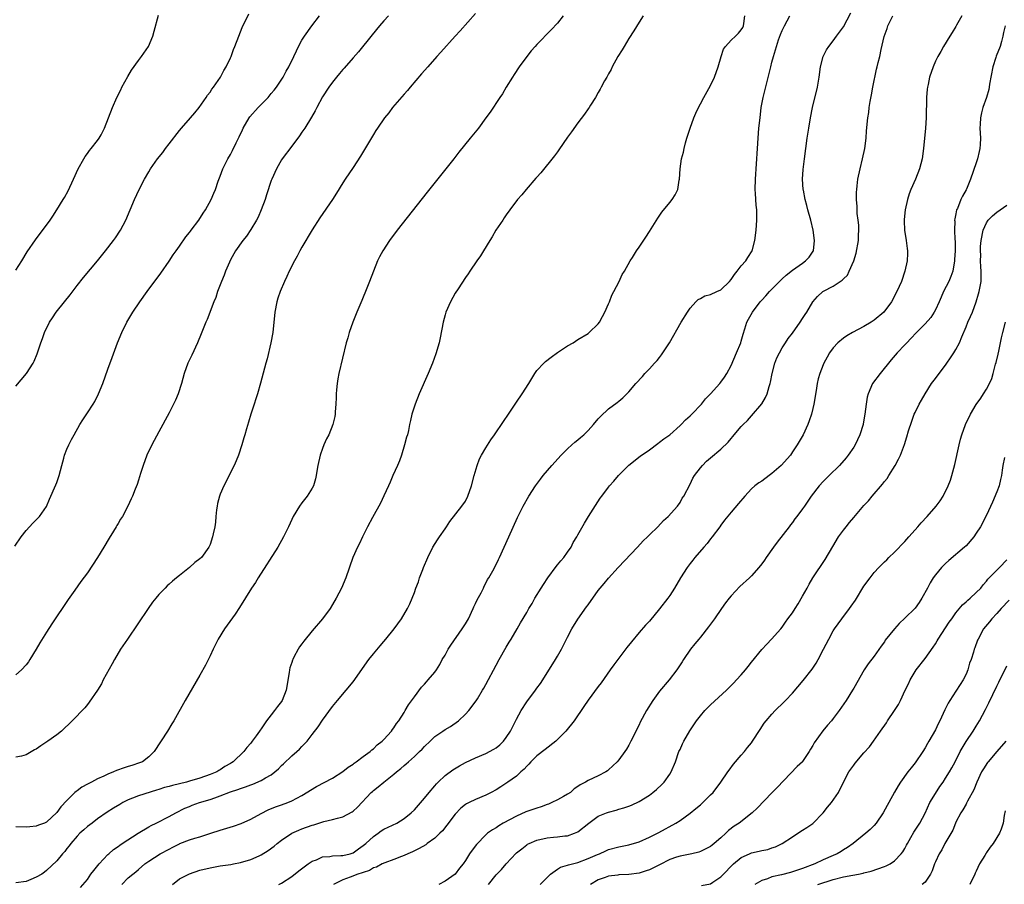
# Model space of a CAD drawing. Units: inches. Extents: x 2610000 to 2613000, y 1476000 to 1479000.
# Drawn here: x 2610742 to 2610934, y 1477019 to 1477188 of the extents above; entities that cross this region are included whole.
import ezdxf

# ---------------------------------------------------------------- set-up
doc = ezdxf.new("R2010")
doc.units = ezdxf.units.IN
doc.header["$MEASUREMENT"] = 0
doc.layers.add('LD26101476_10ft', color=73, linetype='Continuous')

msp = doc.modelspace()

# ---------------------------------------------------------------- linework, layer by layer
at = {"layer": 'LD26101476_10ft'}
for points, elevation in [([(2610771.65, 1477019), (2610773, 1477020.07), (2610775, 1477021.09), (2610777, 1477021.76), (2610779, 1477022.26), (2610781, 1477022.63), (2610783.09, 1477022.91), (2610783.61, 1477023), (2610785, 1477023.29), (2610787, 1477023.89), (2610788.62, 1477024.62), (2610789, 1477024.78), (2610790.38, 1477025.62), (2610791.53, 1477026.47), (2610792.15, 1477027), (2610793, 1477027.64), (2610794.99, 1477029.01), (2610796.37, 1477029.63), (2610797, 1477029.88), (2610799, 1477030.61), (2610799.32, 1477030.68), (2610801.3, 1477031.3), (2610803, 1477031.68), (2610803.98, 1477031.98), (2610805, 1477032.22), (2610806.81, 1477033.19), (2610807, 1477033.32), (2610807.86, 1477034.14), (2610810.57, 1477037), (2610810.79, 1477037.21), (2610811, 1477037.39), (2610811.93, 1477038.07), (2610813.04, 1477039), (2610815, 1477040.54), (2610815.52, 1477041), (2610816.34, 1477041.66), (2610817, 1477042.25), (2610817.41, 1477042.59), (2610817.84, 1477043), (2610819, 1477044.02), (2610820.03, 1477045), (2610820.53, 1477045.47), (2610821, 1477046), (2610822.08, 1477047), (2610823, 1477047.92), (2610824.58, 1477049), (2610825, 1477049.33), (2610826.07, 1477049.93), (2610827.61, 1477051), (2610829, 1477052.3), (2610829.66, 1477053), (2610831.09, 1477054.91), (2610831.34, 1477055.34), (2610832.36, 1477057), (2610832.62, 1477057.38), (2610833, 1477058.14), (2610835, 1477061.88), (2610835.62, 1477063), (2610837, 1477065.4), (2610837.57, 1477066.43), (2610837.94, 1477067), (2610839.14, 1477069), (2610839.81, 1477070.19), (2610841, 1477072.21), (2610841.43, 1477073), (2610842.03, 1477073.97), (2610842.61, 1477075), (2610843.85, 1477077), (2610844.31, 1477077.69), (2610845.13, 1477079), (2610846.76, 1477081.24), (2610847, 1477081.51), (2610847.67, 1477082.33), (2610848.27, 1477083), (2610849, 1477084), (2610849.68, 1477085), (2610850.11, 1477085.89), (2610850.79, 1477087), (2610851, 1477087.4), (2610852.28, 1477089.72), (2610853.12, 1477091), (2610855.4, 1477094.6), (2610855.68, 1477095), (2610857, 1477096.74), (2610857.21, 1477097), (2610858.08, 1477097.92), (2610858.99, 1477099), (2610861, 1477101.06), (2610863.2, 1477102.8), (2610865, 1477104.04), (2610866.69, 1477105.31), (2610867, 1477105.51), (2610867.82, 1477106.18), (2610869, 1477106.98), (2610871, 1477108.78), (2610871.23, 1477109), (2610872.08, 1477109.92), (2610873, 1477110.69), (2610873.3, 1477111), (2610875.18, 1477113), (2610875.96, 1477114.04), (2610876.94, 1477115), (2610878.79, 1477117), (2610879, 1477117.26), (2610879.72, 1477118.28), (2610880.17, 1477119), (2610881, 1477120.53), (2610882.08, 1477123), (2610882.9, 1477125), (2610883, 1477125.33), (2610883.34, 1477126.66), (2610883.69, 1477127.69), (2610884.06, 1477129), (2610884.38, 1477129.62), (2610885.16, 1477131), (2610886.7, 1477133), (2610887, 1477133.35), (2610887.81, 1477134.19), (2610888.52, 1477135), (2610889, 1477135.47), (2610890.45, 1477137), (2610891, 1477137.49), (2610891.78, 1477138.22), (2610893, 1477139.2), (2610895, 1477140.6), (2610895.59, 1477141), (2610896.26, 1477141.74), (2610897.08, 1477142.92), (2610897.12, 1477143), (2610897.34, 1477145), (2610897.07, 1477147), (2610896.59, 1477149), (2610896.03, 1477151), (2610895.83, 1477151.83), (2610895.5, 1477153), (2610895.16, 1477154.84), (2610895.13, 1477155), (2610895.01, 1477157), (2610895.1, 1477158.9), (2610895.34, 1477161), (2610895.88, 1477165), (2610896.19, 1477167), (2610896.54, 1477169), (2610896.95, 1477171), (2610897.89, 1477175), (2610898.23, 1477177), (2610898.52, 1477179), (2610899.03, 1477181), (2610899.69, 1477182.31), (2610900.14, 1477183), (2610901, 1477184.07), (2610901.66, 1477185), (2610902.24, 1477185.76), (2610903, 1477186.85), (2610904.47, 1477189.53)], 11410), ([(2610740.8, 1477085.2), (2610742.02, 1477087), (2610743, 1477088.24), (2610743.65, 1477089), (2610744.3, 1477089.7), (2610745, 1477090.32), (2610745.6, 1477091), (2610747, 1477092.93), (2610747.61, 1477094.39), (2610748.82, 1477097.18), (2610749, 1477097.68), (2610749.35, 1477098.65), (2610749.45, 1477099), (2610749.98, 1477101), (2610750.4, 1477102.4), (2610750.55, 1477103), (2610751, 1477104.15), (2610751.37, 1477105), (2610751.91, 1477106.09), (2610752.39, 1477107), (2610753.51, 1477109), (2610754.09, 1477109.91), (2610755, 1477111.25), (2610756.16, 1477113), (2610756.47, 1477113.53), (2610757.2, 1477115), (2610757.99, 1477117), (2610759, 1477119.8), (2610759.87, 1477122.13), (2610760.9, 1477125), (2610761.74, 1477127), (2610762.75, 1477129), (2610763.92, 1477131), (2610765.25, 1477133), (2610766.68, 1477135), (2610769.37, 1477138.63), (2610771, 1477140.97), (2610771.8, 1477142.2), (2610772.35, 1477143), (2610773, 1477143.9), (2610774.28, 1477145.72), (2610775, 1477146.57), (2610775.18, 1477146.82), (2610775.33, 1477147), (2610776.83, 1477149), (2610777.66, 1477150.34), (2610778.13, 1477151), (2610779.21, 1477153), (2610779.76, 1477154.24), (2610780.05, 1477155), (2610780.61, 1477156.61), (2610781, 1477157.57), (2610781.53, 1477159), (2610782.52, 1477161), (2610783, 1477161.85), (2610783.39, 1477162.61), (2610784.14, 1477164.14), (2610784.72, 1477165.28), (2610785.34, 1477166.66), (2610785.48, 1477167), (2610786.65, 1477169), (2610786.8, 1477169.2), (2610788.42, 1477171), (2610790.38, 1477173), (2610791, 1477173.76), (2610791.57, 1477174.43), (2610791.99, 1477175), (2610793.3, 1477177), (2610793.88, 1477178.12), (2610794.41, 1477179), (2610795.39, 1477181), (2610795.9, 1477182.1), (2610796.35, 1477183), (2610797, 1477184.19), (2610797.49, 1477185), (2610798.92, 1477187), (2610800.42, 1477189)], 11480), ([(2610831, 1477189.44), (2610827.95, 1477186.05), (2610826.96, 1477185), (2610824.16, 1477181.84), (2610823.37, 1477181), (2610821.61, 1477179), (2610820.41, 1477177.59), (2610818.18, 1477175), (2610817.64, 1477174.36), (2610817, 1477173.64), (2610814.75, 1477171), (2610813.99, 1477170.01), (2610813.15, 1477169), (2610811.79, 1477167), (2610811.49, 1477166.51), (2610811, 1477165.74), (2610808.48, 1477161.52), (2610807, 1477159.31), (2610805.48, 1477157), (2610805, 1477156.26), (2610803.76, 1477154.24), (2610802.95, 1477153), (2610800.53, 1477149.47), (2610799, 1477147.12), (2610797, 1477143.7), (2610796.61, 1477143), (2610796.05, 1477141.95), (2610795.53, 1477141), (2610794.51, 1477139), (2610794.03, 1477137.97), (2610793.56, 1477137), (2610792.73, 1477135), (2610792.31, 1477133.69), (2610792.11, 1477133), (2610791.71, 1477131), (2610791.28, 1477127), (2610790.9, 1477125), (2610790.17, 1477121.83), (2610789.92, 1477121), (2610788.9, 1477117.1), (2610788.28, 1477115), (2610788, 1477114), (2610787.65, 1477113), (2610787.02, 1477111), (2610786.52, 1477109.48), (2610786.17, 1477108.17), (2610785.79, 1477107), (2610785.62, 1477106.38), (2610785.25, 1477105), (2610784.6, 1477103), (2610784.13, 1477101.87), (2610783.71, 1477101), (2610781.7, 1477097), (2610781, 1477095.37), (2610780.85, 1477095), (2610780.49, 1477093.51), (2610780.39, 1477093), (2610780.3, 1477092.3), (2610780.17, 1477091), (2610780.09, 1477089.91), (2610779.92, 1477089), (2610779.61, 1477087.61), (2610779.51, 1477087), (2610779, 1477085.5), (2610778.79, 1477085), (2610777.35, 1477083), (2610777, 1477082.68), (2610776.03, 1477081.97), (2610774.98, 1477081), (2610773, 1477079.45), (2610772.47, 1477079), (2610771.63, 1477078.37), (2610771, 1477077.75), (2610770.6, 1477077.4), (2610770.23, 1477077), (2610769, 1477075.76), (2610768.38, 1477075), (2610767.77, 1477074.23), (2610766.89, 1477073), (2610762.82, 1477067), (2610761.51, 1477065), (2610760.31, 1477063), (2610759.85, 1477062.15), (2610758.11, 1477059), (2610757.73, 1477058.27), (2610756.96, 1477057.04), (2610755.37, 1477054.63), (2610755, 1477054.21), (2610754.48, 1477053.52), (2610752.05, 1477051), (2610749.96, 1477049), (2610749, 1477048.25), (2610747.28, 1477047), (2610745.89, 1477046.11), (2610745, 1477045.48), (2610744.67, 1477045.33), (2610743, 1477044.33), (2610742.12, 1477044.12), (2610741, 1477043.9)], 11460), ([(2610741, 1477116.53), (2610743.1, 1477119), (2610744.38, 1477121), (2610744.59, 1477121.41), (2610745.16, 1477122.84), (2610745.87, 1477125), (2610746.18, 1477125.82), (2610746.59, 1477127), (2610747.55, 1477129), (2610748.14, 1477129.86), (2610748.88, 1477131), (2610750.51, 1477133), (2610751.64, 1477134.36), (2610753, 1477136.19), (2610754.23, 1477137.77), (2610756.96, 1477141), (2610758.56, 1477143), (2610760.11, 1477145), (2610760.47, 1477145.53), (2610761.46, 1477147), (2610762.5, 1477149), (2610764.22, 1477153), (2610765.15, 1477155), (2610766.19, 1477157), (2610767, 1477158.43), (2610767.34, 1477159), (2610768.74, 1477161), (2610769.75, 1477162.25), (2610770.29, 1477163), (2610771, 1477163.94), (2610773, 1477166.52), (2610773.4, 1477167), (2610775.2, 1477169), (2610776, 1477170), (2610776.87, 1477171), (2610778.26, 1477173), (2610778.54, 1477173.46), (2610779, 1477174.06), (2610779.37, 1477174.63), (2610779.67, 1477175), (2610781.04, 1477177), (2610781.73, 1477178.27), (2610782.15, 1477179), (2610783, 1477180.73), (2610783.12, 1477181), (2610783.63, 1477182.37), (2610783.89, 1477183), (2610784.62, 1477185), (2610785.3, 1477186.7), (2610786.61, 1477189.39)], 11490), ([(2610741, 1477139.2), (2610742.15, 1477141), (2610743.24, 1477142.76), (2610744.84, 1477145.16), (2610747.7, 1477149), (2610748.24, 1477149.76), (2610749.05, 1477151), (2610750.29, 1477153), (2610750.55, 1477153.45), (2610751.26, 1477154.74), (2610752.31, 1477157), (2610753.18, 1477159), (2610754.28, 1477161), (2610754.55, 1477161.45), (2610755, 1477162.02), (2610755.4, 1477162.6), (2610755.75, 1477163), (2610757, 1477164.59), (2610757.3, 1477165), (2610757.67, 1477165.67), (2610758.36, 1477167), (2610759.14, 1477169), (2610759.89, 1477171), (2610760.77, 1477173), (2610761.52, 1477174.48), (2610761.76, 1477175), (2610762.89, 1477177.11), (2610763.65, 1477178.35), (2610765, 1477180.2), (2610765.61, 1477181), (2610766.98, 1477183), (2610767.84, 1477185), (2610768.05, 1477185.95), (2610768.9, 1477189.1)], 11500), ([(2610848.15, 1477189), (2610847, 1477187.56), (2610845.77, 1477186.23), (2610843, 1477183.38), (2610842.65, 1477183), (2610841.89, 1477182.11), (2610840.99, 1477181.01), (2610839.54, 1477179), (2610838.53, 1477177.47), (2610838.2, 1477177), (2610836.95, 1477175), (2610836.28, 1477173.72), (2610835.76, 1477173), (2610833.85, 1477170.15), (2610833, 1477169.03), (2610831.54, 1477167), (2610829.94, 1477165), (2610827.72, 1477162.28), (2610826.73, 1477161), (2610821.52, 1477154.48), (2610815.66, 1477147), (2610814.16, 1477145), (2610812.83, 1477143), (2610812.19, 1477141.81), (2610811.79, 1477141), (2610810.99, 1477139), (2610810.25, 1477137), (2610809.45, 1477135), (2610809, 1477133.94), (2610808.71, 1477133.29), (2610807.74, 1477131), (2610806.96, 1477129.04), (2610806.23, 1477127), (2610805.95, 1477125.95), (2610805.66, 1477125), (2610804.23, 1477119), (2610804.05, 1477117.95), (2610803.88, 1477117), (2610803.76, 1477115.76), (2610803.72, 1477115), (2610803.71, 1477114.29), (2610803.63, 1477113), (2610803.49, 1477111.49), (2610803.47, 1477111), (2610803.42, 1477110.58), (2610803.07, 1477109), (2610802.25, 1477107), (2610801.82, 1477106.18), (2610801.28, 1477105), (2610801, 1477104.3), (2610800.55, 1477103), (2610800.08, 1477101), (2610799.89, 1477099.89), (2610799.77, 1477099), (2610799.65, 1477098.35), (2610799.24, 1477097), (2610799, 1477096.55), (2610798.05, 1477095), (2610797, 1477093.65), (2610796.52, 1477093), (2610795.28, 1477091), (2610795, 1477090.43), (2610794.35, 1477089), (2610793.41, 1477087), (2610792.27, 1477085), (2610788.41, 1477079), (2610787.89, 1477078.11), (2610787.13, 1477077), (2610784.8, 1477073.2), (2610783.91, 1477071.91), (2610781.86, 1477069), (2610780.63, 1477067), (2610779.6, 1477065), (2610779, 1477063.75), (2610778.09, 1477061.91), (2610777, 1477059.93), (2610774.12, 1477055), (2610771.89, 1477051), (2610771.56, 1477050.44), (2610770.68, 1477049), (2610768.09, 1477045), (2610767, 1477043.95), (2610765.77, 1477043), (2610765.23, 1477042.77), (2610763.73, 1477042.27), (2610763, 1477042.04), (2610762.19, 1477041.81), (2610760.71, 1477041.29), (2610760.12, 1477041), (2610759, 1477040.59), (2610758.19, 1477040.19), (2610757, 1477039.66), (2610755.78, 1477039), (2610755.26, 1477038.74), (2610755, 1477038.59), (2610753.94, 1477038.05), (2610753, 1477037.33), (2610752.79, 1477037.21), (2610752.56, 1477037), (2610751, 1477035.45), (2610749.79, 1477034.21), (2610749, 1477033.04), (2610747, 1477031.18), (2610746.63, 1477031), (2610745.44, 1477030.56), (2610745, 1477030.38), (2610743.76, 1477030.24), (2610743, 1477030.17), (2610741, 1477030.28)], 11450), ([(2610863.82, 1477189), (2610863, 1477187.74), (2610861.98, 1477186.02), (2610861, 1477184.55), (2610860.06, 1477183), (2610859.68, 1477182.32), (2610858.85, 1477181), (2610857.73, 1477179), (2610857.5, 1477178.5), (2610857, 1477177.61), (2610856.8, 1477177.2), (2610856.67, 1477177), (2610856.22, 1477176.22), (2610855.58, 1477175), (2610855.4, 1477174.6), (2610855, 1477173.97), (2610854.47, 1477173), (2610853.5, 1477171.5), (2610853.2, 1477171), (2610853, 1477170.75), (2610852.3, 1477169.7), (2610851, 1477168.05), (2610849.74, 1477166.26), (2610849, 1477165.23), (2610847.27, 1477162.73), (2610847, 1477162.38), (2610846.43, 1477161.57), (2610843.75, 1477158.25), (2610843, 1477157.42), (2610842.81, 1477157.19), (2610840.9, 1477155), (2610840.06, 1477153.94), (2610839.22, 1477153), (2610837.69, 1477151), (2610837, 1477150.04), (2610836.59, 1477149.41), (2610836.29, 1477149), (2610834.97, 1477147), (2610834.25, 1477145.75), (2610833.76, 1477145), (2610832.56, 1477143), (2610831.98, 1477142.02), (2610831.26, 1477141), (2610829.86, 1477139), (2610829.53, 1477138.47), (2610829, 1477137.76), (2610827.55, 1477135.55), (2610827, 1477134.67), (2610826.08, 1477133), (2610825.17, 1477131), (2610825, 1477130.47), (2610824.61, 1477129), (2610824.04, 1477125.96), (2610823.83, 1477125), (2610823.2, 1477122.8), (2610822.54, 1477121), (2610821.73, 1477119), (2610819.97, 1477115), (2610819.14, 1477113), (2610819, 1477112.59), (2610818.52, 1477111), (2610818.22, 1477109.78), (2610818.08, 1477109), (2610817.85, 1477107.85), (2610817.64, 1477107), (2610817.48, 1477106.52), (2610817.09, 1477105), (2610816.47, 1477103), (2610816.09, 1477101.91), (2610815.73, 1477101), (2610814.81, 1477099), (2610814.28, 1477097.72), (2610813.91, 1477097), (2610813, 1477095.07), (2610812.38, 1477093.62), (2610810.79, 1477090.79), (2610809.86, 1477089), (2610808.86, 1477087), (2610808.27, 1477085.73), (2610807.87, 1477085), (2610806.96, 1477083), (2610805.62, 1477079), (2610804.76, 1477077), (2610803.7, 1477075), (2610803, 1477073.79), (2610802.51, 1477073), (2610801.04, 1477071), (2610799, 1477068.62), (2610797.38, 1477066.62), (2610797, 1477066.07), (2610796.54, 1477065.46), (2610796.25, 1477065), (2610795.44, 1477063.44), (2610795.19, 1477063), (2610795.13, 1477062.87), (2610795, 1477062.43), (2610794.62, 1477061.38), (2610794.55, 1477061), (2610794.49, 1477060.49), (2610793.92, 1477057), (2610793.14, 1477055), (2610793, 1477054.77), (2610792.2, 1477053.8), (2610791.63, 1477053), (2610791, 1477052.15), (2610790.09, 1477051), (2610789, 1477049.42), (2610788.82, 1477049.18), (2610788.72, 1477049), (2610788.06, 1477048.06), (2610787.28, 1477047), (2610787.15, 1477046.85), (2610787, 1477046.66), (2610786.2, 1477045.8), (2610785.61, 1477045), (2610783.54, 1477043), (2610783.2, 1477042.8), (2610783, 1477042.67), (2610781.91, 1477042.09), (2610781, 1477041.42), (2610780.73, 1477041.27), (2610780.34, 1477041), (2610779, 1477040.48), (2610777, 1477039.77), (2610775, 1477039.17), (2610774.4, 1477039), (2610773, 1477038.7), (2610771.63, 1477038.37), (2610771, 1477038.18), (2610770.07, 1477037.93), (2610769, 1477037.57), (2610768.54, 1477037.46), (2610765, 1477036.34), (2610763.85, 1477035.85), (2610763, 1477035.53), (2610761.93, 1477035), (2610761.34, 1477034.66), (2610760.09, 1477033.9), (2610758.89, 1477033.11), (2610757, 1477031.83), (2610755.94, 1477031), (2610755, 1477030.31), (2610754.33, 1477029.67), (2610753.53, 1477029), (2610753, 1477028.46), (2610751.75, 1477027), (2610751.45, 1477026.55), (2610751, 1477026.03), (2610750.56, 1477025.44), (2610750.13, 1477025), (2610749, 1477023.64), (2610747, 1477021.7), (2610746.59, 1477021.41), (2610746.08, 1477021), (2610745, 1477020.39), (2610743.94, 1477019.94), (2610743, 1477019.57), (2610741, 1477019.28)], 11440), ([(2610813.94, 1477189), (2610813, 1477187.97), (2610812.18, 1477187), (2610810.76, 1477185.24), (2610808.05, 1477181.95), (2610807, 1477180.78), (2610805.25, 1477178.75), (2610805, 1477178.49), (2610804.34, 1477177.66), (2610803.79, 1477177), (2610803, 1477176.02), (2610802.25, 1477175), (2610801, 1477173.1), (2610799.9, 1477171), (2610799.6, 1477170.4), (2610798.88, 1477169.12), (2610797.54, 1477167), (2610797, 1477166.2), (2610796.5, 1477165.5), (2610795, 1477163.46), (2610793.14, 1477161), (2610793, 1477160.8), (2610791.99, 1477159), (2610791.09, 1477157), (2610791, 1477156.77), (2610790.06, 1477153.94), (2610789.79, 1477153), (2610789.04, 1477151), (2610788.42, 1477149.58), (2610788.12, 1477149), (2610787, 1477147.13), (2610786.15, 1477145.85), (2610785.4, 1477145), (2610783.98, 1477143), (2610783, 1477141.21), (2610782.79, 1477140.79), (2610782.01, 1477139), (2610781.75, 1477138.25), (2610781.23, 1477137), (2610780.49, 1477135), (2610780.12, 1477133.88), (2610779.76, 1477133), (2610778.44, 1477129.56), (2610778.2, 1477129), (2610777.29, 1477126.71), (2610776.57, 1477125), (2610775.43, 1477122.57), (2610774.65, 1477121), (2610773.92, 1477119), (2610773.4, 1477117), (2610772.77, 1477115), (2610772.23, 1477113.77), (2610771, 1477111.31), (2610769, 1477107.56), (2610767.59, 1477105), (2610766.64, 1477103), (2610765.93, 1477101), (2610765.41, 1477099.41), (2610765.23, 1477098.77), (2610765, 1477098.12), (2610764.72, 1477097.28), (2610764.34, 1477096.34), (2610763.83, 1477095), (2610763.55, 1477094.45), (2610762.93, 1477093), (2610761.85, 1477091), (2610761.5, 1477090.5), (2610761, 1477089.61), (2610760.77, 1477089.23), (2610760.64, 1477089), (2610760.12, 1477088.12), (2610759.25, 1477086.75), (2610758.23, 1477085), (2610757, 1477082.94), (2610755, 1477079.98), (2610753.74, 1477078.26), (2610752.57, 1477076.57), (2610751.26, 1477074.74), (2610748.03, 1477069.97), (2610747, 1477068.36), (2610745.72, 1477066.28), (2610745, 1477065), (2610743.76, 1477063), (2610743.46, 1477062.54), (2610743, 1477061.95), (2610742.13, 1477061), (2610741, 1477059.99)], 11470), ([(2610753.64, 1477018.36), (2610755, 1477019.99), (2610755.69, 1477021), (2610756.26, 1477021.74), (2610757.28, 1477023), (2610759, 1477024.85), (2610759.17, 1477025), (2610760.14, 1477025.86), (2610761, 1477026.43), (2610761.32, 1477026.68), (2610761.83, 1477027), (2610764.95, 1477029.05), (2610767, 1477030.28), (2610767.47, 1477030.53), (2610768.49, 1477031), (2610771, 1477032.28), (2610772.3, 1477033), (2610774.1, 1477033.9), (2610775, 1477034.26), (2610775.51, 1477034.49), (2610776.92, 1477035), (2610779, 1477035.61), (2610779.96, 1477035.96), (2610781, 1477036.3), (2610783, 1477037.1), (2610784.45, 1477037.55), (2610785, 1477037.78), (2610785.94, 1477038.06), (2610787, 1477038.5), (2610787.38, 1477038.62), (2610789, 1477039.34), (2610789.86, 1477039.86), (2610791, 1477040.47), (2610791.71, 1477041), (2610792.39, 1477041.61), (2610793, 1477042.25), (2610793.41, 1477042.59), (2610795, 1477044.18), (2610796.01, 1477045), (2610796.53, 1477045.47), (2610797, 1477046.01), (2610798.04, 1477047), (2610799, 1477048.31), (2610800.16, 1477049.84), (2610801, 1477051.15), (2610803, 1477053.8), (2610803.98, 1477055), (2610805.66, 1477057), (2610807, 1477058.66), (2610810.12, 1477063), (2610811, 1477064.15), (2610812.29, 1477065.71), (2610813, 1477066.56), (2610813.41, 1477067), (2610815.07, 1477069), (2610816.49, 1477071), (2610817.67, 1477073), (2610818.09, 1477073.91), (2610818.58, 1477075), (2610819, 1477076.09), (2610819.32, 1477077), (2610819.8, 1477078.2), (2610820.03, 1477079), (2610820.63, 1477080.63), (2610820.78, 1477081), (2610821.62, 1477083), (2610822.65, 1477085), (2610823.55, 1477086.45), (2610823.93, 1477087), (2610825, 1477088.61), (2610825.28, 1477089), (2610825.96, 1477090.04), (2610828.32, 1477093), (2610829, 1477094.02), (2610829.5, 1477095), (2610830.19, 1477097), (2610830.72, 1477099), (2610831.3, 1477101), (2610831.74, 1477102.26), (2610832.15, 1477103), (2610833, 1477104.45), (2610834, 1477106), (2610834.7, 1477107), (2610836.42, 1477109.58), (2610837.41, 1477111), (2610839, 1477113.36), (2610840.12, 1477115), (2610841.38, 1477117), (2610841.97, 1477118.03), (2610842.6, 1477119), (2610843, 1477119.56), (2610844.32, 1477121), (2610844.67, 1477121.33), (2610845.8, 1477122.2), (2610847, 1477123.07), (2610849, 1477124.4), (2610850.08, 1477125), (2610851, 1477125.6), (2610853, 1477126.82), (2610853.22, 1477127), (2610855, 1477128.71), (2610855.21, 1477129), (2610855.85, 1477130.15), (2610856.3, 1477131), (2610857, 1477132.58), (2610857.17, 1477133), (2610857.66, 1477134.34), (2610858.05, 1477135), (2610859.09, 1477137), (2610859.68, 1477138.32), (2610860.12, 1477139), (2610861.23, 1477141), (2610861.68, 1477141.68), (2610862.51, 1477143), (2610863, 1477143.68), (2610864.32, 1477145.68), (2610865, 1477146.75), (2610866.63, 1477149.37), (2610867.45, 1477150.55), (2610869, 1477152.47), (2610869.47, 1477153), (2610870.08, 1477153.92), (2610870.59, 1477155), (2610870.82, 1477156.82), (2610870.87, 1477157), (2610871, 1477159), (2610871.32, 1477161), (2610871.68, 1477162.32), (2610871.8, 1477163), (2610872.09, 1477164.09), (2610872.35, 1477165), (2610872.97, 1477167), (2610873.69, 1477169), (2610874.09, 1477169.91), (2610874.59, 1477171), (2610875, 1477171.75), (2610875.64, 1477173), (2610877, 1477175.33), (2610877.76, 1477177), (2610878.46, 1477179), (2610879.05, 1477181), (2610879.54, 1477182.46), (2610879.88, 1477183), (2610881, 1477184.22), (2610881.84, 1477185), (2610882.43, 1477185.57), (2610883, 1477186.23), (2610883.29, 1477186.71), (2610883.42, 1477187), (2610883.47, 1477187.47), (2610883.71, 1477189)], 11430), ([(2610761.76, 1477019), (2610763, 1477020.26), (2610763.88, 1477021), (2610764.51, 1477021.49), (2610765, 1477021.94), (2610766.22, 1477023), (2610767, 1477023.54), (2610769.27, 1477025), (2610771, 1477025.92), (2610771.73, 1477026.27), (2610773, 1477026.95), (2610773.12, 1477027), (2610775, 1477027.69), (2610776.02, 1477028.02), (2610777, 1477028.31), (2610779.17, 1477029), (2610781, 1477029.64), (2610783.59, 1477030.41), (2610785.1, 1477030.9), (2610787, 1477031.78), (2610789, 1477032.88), (2610790.41, 1477033.59), (2610791.84, 1477034.16), (2610793, 1477034.56), (2610794.21, 1477035), (2610795, 1477035.35), (2610797, 1477036.41), (2610799.86, 1477038.14), (2610803, 1477039.81), (2610805, 1477041.09), (2610806.07, 1477041.93), (2610807, 1477042.55), (2610807.25, 1477042.75), (2610807.64, 1477043), (2610809, 1477044.03), (2610810.35, 1477045), (2610810.68, 1477045.32), (2610811, 1477045.55), (2610811.72, 1477046.28), (2610812.68, 1477047), (2610813, 1477047.33), (2610814.53, 1477049), (2610814.72, 1477049.28), (2610815, 1477049.63), (2610815.53, 1477050.47), (2610815.95, 1477051), (2610817, 1477052.65), (2610817.22, 1477053), (2610817.85, 1477054.15), (2610819, 1477055.72), (2610820.41, 1477057.59), (2610821, 1477058.2), (2610821.36, 1477058.64), (2610821.73, 1477059), (2610823, 1477060.56), (2610823.32, 1477061), (2610823.96, 1477062.04), (2610824.47, 1477063), (2610825, 1477063.88), (2610825.61, 1477065), (2610826.16, 1477065.84), (2610828.38, 1477069), (2610829, 1477069.97), (2610829.57, 1477071), (2610830.54, 1477073), (2610830.66, 1477073.34), (2610831, 1477073.99), (2610831.32, 1477074.68), (2610832.07, 1477076.07), (2610832.51, 1477077), (2610832.64, 1477077.36), (2610833, 1477077.97), (2610833.35, 1477078.65), (2610833.59, 1477079), (2610834.39, 1477080.39), (2610835, 1477081.58), (2610835.45, 1477082.55), (2610835.7, 1477083), (2610837.47, 1477087), (2610839.21, 1477090.79), (2610840.29, 1477093), (2610841.39, 1477095), (2610842.7, 1477097), (2610843.68, 1477098.32), (2610844.21, 1477099), (2610845.91, 1477101), (2610847.71, 1477103), (2610849, 1477104.26), (2610849.8, 1477105), (2610850.44, 1477105.56), (2610851, 1477105.97), (2610851.55, 1477106.45), (2610852.18, 1477107), (2610853, 1477107.8), (2610854.09, 1477109), (2610855, 1477110.11), (2610855.42, 1477110.58), (2610857, 1477112.06), (2610858.69, 1477113.31), (2610859, 1477113.58), (2610859.8, 1477114.2), (2610860.62, 1477115), (2610861, 1477115.39), (2610862.38, 1477117), (2610863.63, 1477118.37), (2610864.13, 1477119), (2610865, 1477119.86), (2610866.04, 1477121), (2610866.51, 1477121.49), (2610867, 1477122.14), (2610867.4, 1477122.6), (2610868.95, 1477125), (2610871.26, 1477129), (2610872.48, 1477131), (2610873, 1477131.74), (2610874.13, 1477133), (2610874.57, 1477133.43), (2610875, 1477133.64), (2610875.85, 1477134.15), (2610877, 1477134.43), (2610878.24, 1477135), (2610879, 1477135.36), (2610880.71, 1477137), (2610881, 1477137.36), (2610881.66, 1477138.34), (2610882.21, 1477139), (2610883, 1477140.03), (2610883.86, 1477141), (2610884.29, 1477141.71), (2610885.12, 1477143), (2610885.68, 1477145), (2610885.92, 1477147), (2610886.06, 1477149), (2610886.04, 1477150.04), (2610886.04, 1477151), (2610885.94, 1477151.94), (2610885.8, 1477154.2), (2610885.73, 1477155), (2610885.77, 1477157), (2610885.99, 1477159.99), (2610886.15, 1477163), (2610886.28, 1477165), (2610886.46, 1477167), (2610886.66, 1477169), (2610886.92, 1477171), (2610887.31, 1477173), (2610888.09, 1477176.09), (2610888.77, 1477179), (2610889, 1477179.88), (2610889.27, 1477181), (2610889.7, 1477182.3), (2610889.86, 1477183), (2610890.3, 1477184.3), (2610890.67, 1477185.33), (2610891, 1477186.09), (2610891.44, 1477187), (2610892.5, 1477189)], 11420), ([(2610792.45, 1477019), (2610793, 1477019.26), (2610795, 1477020.57), (2610796.37, 1477021.63), (2610798.23, 1477023), (2610799, 1477023.53), (2610799.83, 1477023.83), (2610801, 1477024.37), (2610802.48, 1477024.48), (2610803, 1477024.59), (2610804.63, 1477024.63), (2610805, 1477024.66), (2610806.45, 1477025), (2610807, 1477025.18), (2610808.05, 1477025.95), (2610809, 1477026.58), (2610809.51, 1477027), (2610811, 1477028.36), (2610811.92, 1477029), (2610812.52, 1477029.48), (2610813, 1477029.78), (2610815.55, 1477031), (2610817, 1477031.88), (2610818.4, 1477033), (2610819, 1477033.6), (2610821, 1477035.87), (2610821.88, 1477037), (2610823, 1477038.28), (2610823.32, 1477038.68), (2610823.64, 1477039), (2610825, 1477040.28), (2610826.55, 1477041.45), (2610827.81, 1477042.19), (2610829, 1477042.86), (2610831, 1477043.79), (2610833, 1477044.63), (2610834.56, 1477045.44), (2610835, 1477045.73), (2610835.72, 1477046.28), (2610836.43, 1477047), (2610837, 1477047.73), (2610837.83, 1477049), (2610838.24, 1477049.76), (2610839, 1477051.35), (2610839.94, 1477053), (2610841, 1477054.71), (2610842.74, 1477057), (2610843, 1477057.41), (2610843.68, 1477058.32), (2610844.13, 1477059), (2610846.62, 1477063), (2610847, 1477063.63), (2610847.78, 1477065), (2610848.21, 1477065.79), (2610849, 1477067.4), (2610849.84, 1477069), (2610851, 1477070.9), (2610852.71, 1477073.29), (2610853, 1477073.73), (2610855, 1477076.49), (2610855.4, 1477077), (2610856.13, 1477077.87), (2610857, 1477078.94), (2610858.88, 1477081), (2610862.7, 1477085), (2610863.8, 1477086.2), (2610864.62, 1477087), (2610865, 1477087.4), (2610866.63, 1477089), (2610867.78, 1477090.22), (2610868.67, 1477091), (2610870.48, 1477093), (2610871, 1477093.71), (2610871.45, 1477094.55), (2610871.76, 1477095), (2610873, 1477097.33), (2610873.52, 1477098.48), (2610873.87, 1477099), (2610875, 1477100.54), (2610875.38, 1477101), (2610876.21, 1477101.79), (2610877, 1477102.5), (2610879, 1477104.19), (2610880.44, 1477105.56), (2610881, 1477106.29), (2610881.35, 1477106.65), (2610881.59, 1477107), (2610883, 1477108.61), (2610883.35, 1477109), (2610884.22, 1477109.79), (2610885, 1477110.68), (2610886.99, 1477113.01), (2610887.75, 1477114.25), (2610888.04, 1477115), (2610888.43, 1477116.43), (2610888.62, 1477117), (2610888.69, 1477117.31), (2610889.02, 1477119), (2610889.57, 1477121), (2610889.97, 1477122.03), (2610890.45, 1477123), (2610891, 1477124.02), (2610891.63, 1477125), (2610892.15, 1477125.85), (2610893, 1477126.89), (2610894.5, 1477129), (2610895, 1477129.74), (2610895.48, 1477130.52), (2610895.82, 1477131), (2610897, 1477133.01), (2610897.93, 1477134.07), (2610898.94, 1477135), (2610899.1, 1477135.1), (2610901, 1477136.08), (2610902.36, 1477137), (2610902.76, 1477137.24), (2610903, 1477137.52), (2610903.76, 1477138.24), (2610904.14, 1477139), (2610905.01, 1477141), (2610905.48, 1477142.52), (2610905.92, 1477145), (2610905.95, 1477146.05), (2610906.03, 1477147), (2610906.01, 1477148.01), (2610905.89, 1477149), (2610905.7, 1477150.3), (2610905.66, 1477151), (2610905.66, 1477151.66), (2610905.54, 1477153), (2610905.56, 1477154.44), (2610905.6, 1477155), (2610905.7, 1477155.7), (2610905.84, 1477157), (2610906.24, 1477159), (2610906.74, 1477161), (2610907.18, 1477163), (2610907.42, 1477165), (2610907.52, 1477166.48), (2610907.77, 1477169), (2610907.95, 1477170.05), (2610908.04, 1477171), (2610908.2, 1477172.2), (2610908.47, 1477173.53), (2610908.72, 1477175), (2610909.47, 1477178.53), (2610909.61, 1477179), (2610909.82, 1477179.82), (2610910.1, 1477181), (2610910.36, 1477182.36), (2610910.95, 1477184.95), (2610911.52, 1477186.48), (2610911.69, 1477187), (2610912.65, 1477189)], 11400), ([(2610926.18, 1477189), (2610925.12, 1477187.12), (2610925, 1477186.88), (2610924.28, 1477185.72), (2610923.79, 1477185), (2610922.61, 1477183), (2610922.03, 1477181.97), (2610921.46, 1477181), (2610921, 1477180.12), (2610920.53, 1477179), (2610919.85, 1477177), (2610919.56, 1477175.56), (2610919.42, 1477175), (2610919.36, 1477174.64), (2610919.24, 1477173), (2610919.23, 1477171.23), (2610919.21, 1477170.79), (2610919.18, 1477169), (2610919.05, 1477167), (2610918.65, 1477163), (2610918.39, 1477161), (2610917.88, 1477159), (2610917.1, 1477157), (2610916.21, 1477155), (2610915.87, 1477154.13), (2610915.52, 1477153), (2610915.07, 1477151), (2610914.89, 1477149.11), (2610914.88, 1477148.88), (2610914.97, 1477147), (2610915.27, 1477145), (2610915.45, 1477143.45), (2610915.53, 1477143), (2610915.54, 1477142.46), (2610915.48, 1477141), (2610915.04, 1477139), (2610914.34, 1477137), (2610913.47, 1477135), (2610912.4, 1477133), (2610910.9, 1477131), (2610909, 1477129.4), (2610908.42, 1477129), (2610907, 1477128.15), (2610904.76, 1477127), (2610903.64, 1477126.36), (2610903, 1477125.9), (2610901.89, 1477125), (2610901, 1477124.01), (2610900.26, 1477123), (2610899.8, 1477122.2), (2610899.14, 1477121), (2610899, 1477120.67), (2610898.36, 1477119), (2610898.06, 1477117.94), (2610897.87, 1477117), (2610897.68, 1477115.68), (2610897.2, 1477113), (2610897, 1477112.12), (2610896.71, 1477111), (2610896.31, 1477109.69), (2610896.04, 1477109), (2610895.1, 1477107), (2610894.3, 1477105.7), (2610893.95, 1477105), (2610893, 1477103.64), (2610892.61, 1477103), (2610890.83, 1477101), (2610889, 1477099.39), (2610888.43, 1477099), (2610887, 1477097.93), (2610886.42, 1477097.58), (2610885.63, 1477097), (2610885, 1477096.38), (2610883.67, 1477095), (2610882.47, 1477093.53), (2610881, 1477091.86), (2610879.72, 1477090.28), (2610879, 1477089.3), (2610878.8, 1477089), (2610877.32, 1477087), (2610877, 1477086.62), (2610876.3, 1477085.7), (2610875.66, 1477085), (2610873.93, 1477083), (2610873.54, 1477082.46), (2610873, 1477081.81), (2610872.38, 1477081), (2610871.13, 1477079), (2610869.95, 1477077), (2610869, 1477075.55), (2610868.61, 1477075), (2610867, 1477072.9), (2610865, 1477070.54), (2610864.26, 1477069.74), (2610863, 1477068.28), (2610861.5, 1477066.5), (2610860.61, 1477065.39), (2610859, 1477063.27), (2610858.04, 1477061.96), (2610857.36, 1477061), (2610855.54, 1477058.46), (2610855, 1477057.75), (2610853, 1477055.05), (2610852.2, 1477053.8), (2610850.28, 1477051), (2610848.65, 1477049), (2610846.69, 1477047), (2610844.63, 1477045.37), (2610843, 1477044.15), (2610841.78, 1477043), (2610841.44, 1477042.56), (2610841, 1477042.15), (2610840.48, 1477041.52), (2610839.86, 1477041), (2610839, 1477040.21), (2610837.33, 1477039), (2610835.92, 1477038.08), (2610835, 1477037.52), (2610834.06, 1477037), (2610833, 1477036.46), (2610831, 1477035.62), (2610829.74, 1477035), (2610829.23, 1477034.77), (2610829, 1477034.62), (2610828.09, 1477033.91), (2610827, 1477032.75), (2610825.39, 1477030.61), (2610824.49, 1477029.51), (2610824.02, 1477029), (2610823, 1477028.04), (2610821.54, 1477027), (2610821.23, 1477026.77), (2610819.97, 1477026.03), (2610818.62, 1477025.38), (2610817.7, 1477025), (2610817, 1477024.66), (2610816.48, 1477024.48), (2610815, 1477023.88), (2610813.24, 1477023.24), (2610812.73, 1477023), (2610811.6, 1477022.4), (2610811, 1477022.22), (2610810.25, 1477021.75), (2610809, 1477021.35), (2610808.76, 1477021.24), (2610807.96, 1477021), (2610806.41, 1477020.41), (2610805, 1477019.92), (2610803.2, 1477019)], 11390), ([(2610934.62, 1477187), (2610934.32, 1477185.68), (2610934.21, 1477185), (2610933.94, 1477183.94), (2610933.67, 1477183), (2610932.89, 1477181.11), (2610932.8, 1477180.8), (2610932.22, 1477179), (2610931.61, 1477175.61), (2610931.52, 1477175), (2610931.43, 1477174.57), (2610930.98, 1477173.02), (2610930.26, 1477171), (2610930.02, 1477170.02), (2610929.8, 1477169), (2610929.75, 1477167.75), (2610929.72, 1477167), (2610929.81, 1477165), (2610929.77, 1477163.77), (2610929.72, 1477163), (2610929.57, 1477162.43), (2610929.26, 1477161), (2610929, 1477160.21), (2610927.85, 1477157), (2610927.08, 1477155.08), (2610927, 1477154.91), (2610926.29, 1477153.71), (2610925.97, 1477153), (2610925.3, 1477151.3), (2610925.15, 1477151), (2610925, 1477150.22), (2610924.77, 1477149.23), (2610924.75, 1477149), (2610924.78, 1477148.78), (2610924.74, 1477147), (2610924.81, 1477145.19), (2610924.85, 1477144.85), (2610924.83, 1477143), (2610924.73, 1477141.27), (2610924.72, 1477141), (2610924.39, 1477139), (2610924.01, 1477137.99), (2610923.62, 1477137), (2610922.61, 1477135), (2610922.11, 1477133.89), (2610921.75, 1477133), (2610921, 1477131.43), (2610920.76, 1477131), (2610920.07, 1477129.93), (2610919, 1477128.69), (2610917.29, 1477127), (2610916.19, 1477125.81), (2610915.37, 1477125), (2610915, 1477124.58), (2610913.53, 1477123), (2610912.35, 1477121.65), (2610910.19, 1477119), (2610908.71, 1477117), (2610907.8, 1477115), (2610907.65, 1477114.35), (2610907.43, 1477113), (2610907.21, 1477111), (2610906.88, 1477109.12), (2610906.85, 1477109), (2610906.2, 1477107), (2610905.26, 1477105), (2610905, 1477104.57), (2610903.93, 1477103), (2610903.52, 1477102.48), (2610902.2, 1477101), (2610900.17, 1477099), (2610899.6, 1477098.4), (2610899, 1477097.83), (2610898.23, 1477097), (2610896.69, 1477095), (2610895.36, 1477093), (2610895, 1477092.49), (2610893.89, 1477091), (2610893.49, 1477090.51), (2610893, 1477089.85), (2610892.62, 1477089.38), (2610892.35, 1477089), (2610890.02, 1477085.98), (2610889.3, 1477085), (2610887.88, 1477083), (2610887.53, 1477082.47), (2610887, 1477081.72), (2610886.46, 1477081), (2610885, 1477079.4), (2610884.61, 1477079), (2610882.72, 1477077.28), (2610881, 1477075.47), (2610880.61, 1477075), (2610879.91, 1477074.09), (2610879.14, 1477073), (2610877.77, 1477071), (2610876.61, 1477069.39), (2610875, 1477067.4), (2610874.66, 1477067), (2610873.93, 1477066.07), (2610873.03, 1477065), (2610871.69, 1477063), (2610871.43, 1477062.57), (2610870.37, 1477061), (2610868.85, 1477059), (2610867, 1477056.8), (2610865.66, 1477055), (2610864.44, 1477053), (2610863.23, 1477050.77), (2610863, 1477050.25), (2610861.4, 1477047), (2610861, 1477046.24), (2610860.53, 1477045.47), (2610860.2, 1477045), (2610859, 1477043.36), (2610858.7, 1477043), (2610857.83, 1477042.17), (2610857, 1477041.4), (2610856.78, 1477041.22), (2610856.46, 1477041), (2610855, 1477040.26), (2610853, 1477039.3), (2610852.52, 1477039), (2610851.49, 1477038.51), (2610851, 1477038.14), (2610850.31, 1477037.69), (2610849.54, 1477037), (2610849, 1477036.64), (2610848.22, 1477036.22), (2610847, 1477035.53), (2610845.92, 1477035), (2610845.27, 1477034.73), (2610845, 1477034.65), (2610843.81, 1477034.19), (2610843, 1477033.94), (2610840.83, 1477033.17), (2610839, 1477032.36), (2610836.39, 1477031), (2610835.52, 1477030.48), (2610835, 1477030.1), (2610834.3, 1477029.7), (2610833.35, 1477029), (2610833, 1477028.67), (2610831.19, 1477026.81), (2610830.31, 1477025.69), (2610829.82, 1477025), (2610829, 1477023.69), (2610828.53, 1477023), (2610827.85, 1477022.15), (2610827.01, 1477021), (2610825, 1477019.61), (2610823.8, 1477019)], 11380), ([(2610833.5, 1477019), (2610835, 1477020.85), (2610836.06, 1477021.94), (2610836.98, 1477023), (2610838.91, 1477025.09), (2610839, 1477025.17), (2610840.02, 1477025.98), (2610841, 1477026.75), (2610841.15, 1477026.85), (2610841.46, 1477027), (2610843, 1477027.64), (2610845, 1477028.09), (2610846.22, 1477028.22), (2610847, 1477028.28), (2610848.48, 1477028.48), (2610849, 1477028.51), (2610850.32, 1477029), (2610851, 1477029.3), (2610853.16, 1477031), (2610855, 1477032.32), (2610856.63, 1477033), (2610857, 1477033.14), (2610858.48, 1477033.52), (2610859, 1477033.69), (2610860.02, 1477033.98), (2610861, 1477034.32), (2610861.48, 1477034.52), (2610863, 1477035.23), (2610865, 1477036.48), (2610865.69, 1477037), (2610866.42, 1477037.58), (2610867.47, 1477038.53), (2610867.9, 1477039), (2610869, 1477040.55), (2610869.3, 1477041), (2610870.13, 1477043), (2610870.8, 1477045), (2610871, 1477045.43), (2610871.52, 1477046.48), (2610871.77, 1477047), (2610872.94, 1477049.06), (2610874.26, 1477051), (2610875, 1477051.99), (2610875.87, 1477053), (2610877, 1477054.13), (2610880.08, 1477057), (2610880.53, 1477057.47), (2610881, 1477057.92), (2610881.53, 1477058.47), (2610882.07, 1477059), (2610883, 1477060.03), (2610883.84, 1477061), (2610884.33, 1477061.67), (2610885, 1477062.51), (2610887, 1477064.98), (2610887.98, 1477066.02), (2610888.94, 1477067), (2610890.74, 1477069), (2610891, 1477069.31), (2610891.67, 1477070.33), (2610892.13, 1477071), (2610893, 1477072.11), (2610893.52, 1477073), (2610894.11, 1477073.89), (2610895, 1477075.41), (2610895.86, 1477077), (2610896.27, 1477077.73), (2610897.02, 1477078.98), (2610899.42, 1477082.58), (2610900.9, 1477085.1), (2610902.05, 1477087), (2610903, 1477088.32), (2610903.51, 1477089), (2610904.2, 1477089.8), (2610905, 1477090.81), (2610907, 1477093.15), (2610907.91, 1477094.09), (2610908.6, 1477095), (2610910.65, 1477097.35), (2610911, 1477097.82), (2610911.55, 1477098.45), (2610911.9, 1477099), (2610913.12, 1477101), (2610913.77, 1477102.23), (2610914.13, 1477103), (2610914.92, 1477105.08), (2610915.4, 1477106.6), (2610915.73, 1477107.73), (2610916.35, 1477109.65), (2610916.85, 1477111), (2610917, 1477111.34), (2610917.82, 1477113), (2610918.24, 1477113.76), (2610918.96, 1477115), (2610920.23, 1477117), (2610921, 1477118.02), (2610921.71, 1477119), (2610923, 1477120.64), (2610923.26, 1477121), (2610923.98, 1477122.02), (2610924.63, 1477123), (2610925, 1477123.65), (2610925.69, 1477125), (2610926.15, 1477126.14), (2610927, 1477128.11), (2610927.37, 1477129), (2610927.88, 1477130.12), (2610928.24, 1477131), (2610929, 1477132.98), (2610929.44, 1477134.56), (2610929.59, 1477135), (2610929.93, 1477137), (2610929.96, 1477138.04), (2610929.94, 1477139), (2610929.86, 1477139.86), (2610929.83, 1477141), (2610929.86, 1477142.14), (2610929.81, 1477143), (2610929.85, 1477143.85), (2610929.97, 1477145), (2610930.37, 1477147), (2610931, 1477148.48), (2610931.35, 1477149), (2610932.17, 1477149.83), (2610933, 1477150.58), (2610933.7, 1477151), (2610935, 1477151.93)], 11370), ([(2610843.63, 1477019), (2610845, 1477020.36), (2610845.66, 1477021), (2610847, 1477022.01), (2610847.62, 1477022.38), (2610849, 1477022.77), (2610849.16, 1477022.84), (2610851, 1477023.3), (2610853, 1477024.05), (2610854.87, 1477024.87), (2610855.21, 1477025), (2610856.46, 1477025.54), (2610857, 1477025.8), (2610859, 1477026.34), (2610861, 1477026.74), (2610863, 1477027.35), (2610865, 1477028.23), (2610866.85, 1477029.15), (2610870.2, 1477031), (2610871, 1477031.53), (2610873, 1477032.95), (2610874.12, 1477033.88), (2610875, 1477034.57), (2610875.49, 1477035), (2610877, 1477036.5), (2610877.47, 1477037), (2610878.98, 1477039), (2610880.39, 1477041), (2610880.62, 1477041.38), (2610881.47, 1477042.53), (2610883, 1477044.28), (2610883.65, 1477045), (2610884.24, 1477045.76), (2610885, 1477046.68), (2610885.22, 1477047), (2610886.66, 1477049.34), (2610887.48, 1477050.52), (2610887.86, 1477051), (2610889, 1477052.3), (2610889.65, 1477053), (2610891.33, 1477054.67), (2610891.62, 1477055), (2610893, 1477056.43), (2610895.12, 1477058.88), (2610896.88, 1477061.12), (2610897.68, 1477062.32), (2610898.06, 1477063), (2610899.11, 1477065), (2610900.11, 1477067), (2610901, 1477068.61), (2610901.24, 1477069), (2610902.67, 1477071), (2610904.2, 1477073), (2610904.53, 1477073.47), (2610905.35, 1477074.65), (2610907, 1477077.34), (2610908.21, 1477079), (2610909, 1477080.03), (2610909.91, 1477081), (2610911, 1477082.1), (2610911.46, 1477082.54), (2610911.91, 1477083), (2610913, 1477084.03), (2610915, 1477086.12), (2610915.8, 1477087), (2610917, 1477088.38), (2610917.57, 1477089), (2610918.22, 1477089.78), (2610919.41, 1477091), (2610921.14, 1477093), (2610921.91, 1477094.09), (2610922.49, 1477095), (2610923.46, 1477097), (2610923.92, 1477098.08), (2610924.21, 1477099), (2610924.82, 1477101.18), (2610925.64, 1477105), (2610925.9, 1477106.1), (2610926.14, 1477107), (2610926.86, 1477109), (2610927.87, 1477111), (2610929, 1477112.89), (2610929.86, 1477114.14), (2610930.42, 1477115), (2610931, 1477115.94), (2610931.56, 1477117), (2610932.03, 1477117.97), (2610932.32, 1477119), (2610932.78, 1477120.78), (2610932.89, 1477121.11), (2610933.27, 1477122.73), (2610933.38, 1477123.38), (2610933.75, 1477125), (2610933.93, 1477125.93), (2610934.18, 1477127), (2610934.71, 1477129)], 11360), ([(2610934.54, 1477102.54), (2610934.18, 1477101), (2610934.09, 1477100.09), (2610933.93, 1477099), (2610933.76, 1477098.24), (2610933.46, 1477097), (2610933, 1477095.79), (2610932.19, 1477093.81), (2610931, 1477091.26), (2610929.79, 1477089), (2610929, 1477087.71), (2610928.5, 1477087), (2610927, 1477085.27), (2610926.72, 1477085), (2610923.63, 1477082.37), (2610923, 1477081.78), (2610922.21, 1477081), (2610921, 1477079.58), (2610920.58, 1477079), (2610919.97, 1477078.03), (2610919.45, 1477077), (2610918.34, 1477075), (2610917.81, 1477074.19), (2610917, 1477073.06), (2610915, 1477071.07), (2610913.92, 1477070.08), (2610912.97, 1477069.03), (2610911.19, 1477066.81), (2610911, 1477066.5), (2610910.38, 1477065.62), (2610909, 1477063.65), (2610907.85, 1477062.15), (2610907.04, 1477061), (2610905, 1477057.4), (2610904.79, 1477057), (2610903.55, 1477055), (2610902.16, 1477053), (2610901, 1477051.45), (2610900.64, 1477051), (2610899.87, 1477050.13), (2610898.98, 1477049.02), (2610897.29, 1477046.71), (2610897, 1477046.17), (2610896.54, 1477045.46), (2610896.27, 1477045), (2610895, 1477043.06), (2610894.95, 1477043), (2610893.96, 1477042.04), (2610890.04, 1477037.96), (2610889, 1477036.94), (2610886.09, 1477033.91), (2610885.12, 1477033), (2610882.59, 1477031), (2610881.63, 1477030.37), (2610880.48, 1477029.52), (2610879.97, 1477029), (2610879, 1477028.13), (2610877.71, 1477027), (2610877.31, 1477026.69), (2610877, 1477026.42), (2610875, 1477025.41), (2610874.7, 1477025.3), (2610873.31, 1477025), (2610871, 1477024.53), (2610870.31, 1477024.31), (2610869, 1477023.85), (2610867, 1477022.85), (2610865.78, 1477022.22), (2610865, 1477021.86), (2610864.37, 1477021.63), (2610863, 1477021.2), (2610861, 1477020.95), (2610859, 1477020.86), (2610858.82, 1477020.82), (2610857, 1477020.6), (2610856.33, 1477020.33), (2610855, 1477019.89), (2610853.45, 1477019)], 11350), ([(2610875.23, 1477018.77), (2610877, 1477019.13), (2610877.43, 1477019.43), (2610879, 1477020.45), (2610879.52, 1477021), (2610881.23, 1477022.77), (2610881.49, 1477023), (2610883, 1477024.26), (2610884.59, 1477025), (2610885, 1477025.17), (2610886.49, 1477025.51), (2610887, 1477025.65), (2610888.16, 1477025.84), (2610889, 1477026.16), (2610889.68, 1477026.32), (2610891.02, 1477026.98), (2610893, 1477028.33), (2610894.04, 1477029), (2610895, 1477029.59), (2610895.85, 1477030.15), (2610897, 1477030.93), (2610899.05, 1477033), (2610899.9, 1477034.1), (2610900.67, 1477035), (2610902, 1477037), (2610903.01, 1477038.99), (2610904.04, 1477041), (2610904.42, 1477041.58), (2610905, 1477042.35), (2610905.26, 1477042.74), (2610907, 1477044.73), (2610908.07, 1477045.93), (2610908.89, 1477047), (2610910.26, 1477049), (2610911.39, 1477050.61), (2610911.62, 1477051), (2610913, 1477053), (2610913.79, 1477054.21), (2610914.18, 1477055), (2610915.08, 1477057), (2610915.72, 1477058.28), (2610916.04, 1477059), (2610917, 1477060.63), (2610917.24, 1477061), (2610919, 1477063.21), (2610920.56, 1477065.44), (2610921, 1477066.08), (2610921.35, 1477066.65), (2610921.54, 1477067), (2610923, 1477069.22), (2610923.69, 1477070.31), (2610924.18, 1477071), (2610925, 1477072.12), (2610926.28, 1477073.72), (2610927, 1477074.32), (2610927.35, 1477074.65), (2610927.8, 1477075), (2610929, 1477076.11), (2610929.87, 1477077), (2610930.37, 1477077.63), (2610931, 1477078.35), (2610931.28, 1477078.72), (2610933, 1477080.49), (2610933.52, 1477081), (2610935, 1477082.52)], 11340), ([(2610935.41, 1477074.59), (2610933.84, 1477073), (2610933, 1477072.01), (2610932.03, 1477071), (2610931.61, 1477070.39), (2610930.44, 1477069), (2610929.34, 1477067), (2610929.23, 1477066.77), (2610928.7, 1477065.3), (2610928.58, 1477065), (2610928.44, 1477064.44), (2610927.97, 1477063), (2610927.69, 1477062.31), (2610927.37, 1477061), (2610927, 1477060.14), (2610926.44, 1477059), (2610925.86, 1477058.14), (2610925, 1477056.79), (2610923.8, 1477055), (2610923.51, 1477054.49), (2610922.85, 1477053.15), (2610921.86, 1477051), (2610921.56, 1477050.44), (2610921, 1477049.26), (2610919.73, 1477047), (2610919.45, 1477046.55), (2610919, 1477045.74), (2610918.54, 1477045), (2610917, 1477042.76), (2610916.22, 1477041.78), (2610915.62, 1477041), (2610914.18, 1477039), (2610913.72, 1477038.28), (2610912.98, 1477037.02), (2610911.87, 1477035), (2610911.55, 1477034.45), (2610910.78, 1477033), (2610909.39, 1477031), (2610909, 1477030.55), (2610908.23, 1477029.77), (2610907.38, 1477029), (2610904.92, 1477027), (2610903.78, 1477026.22), (2610903, 1477025.75), (2610902.55, 1477025.45), (2610901.76, 1477025), (2610901, 1477024.68), (2610899, 1477023.79), (2610897.4, 1477023), (2610895, 1477022.12), (2610893, 1477021.44), (2610892.64, 1477021.36), (2610890.87, 1477020.87), (2610889, 1477020.48), (2610888.12, 1477020.12), (2610887, 1477019.79), (2610885.65, 1477019)], 11330), ([(2610898, 1477019), (2610901, 1477019.94), (2610903, 1477020.47), (2610904.81, 1477020.81), (2610905.94, 1477021), (2610906.83, 1477021.17), (2610907, 1477021.23), (2610908.42, 1477021.58), (2610911, 1477022.51), (2610911.35, 1477022.65), (2610912.13, 1477023), (2610913, 1477023.59), (2610914.31, 1477025), (2610914.61, 1477025.39), (2610915, 1477026.03), (2610915.34, 1477026.66), (2610915.51, 1477027), (2610916.19, 1477028.19), (2610916.77, 1477029.23), (2610917.93, 1477031), (2610919, 1477032.97), (2610919.93, 1477035), (2610921, 1477036.81), (2610921.87, 1477038.13), (2610922.49, 1477039), (2610923, 1477039.79), (2610923.73, 1477041), (2610924.19, 1477041.81), (2610924.83, 1477043), (2610925.85, 1477045), (2610927, 1477046.98), (2610928.37, 1477049), (2610929, 1477049.99), (2610929.62, 1477051), (2610930.79, 1477053.21), (2610931.45, 1477054.55), (2610933, 1477057.8), (2610933.42, 1477058.59), (2610935, 1477061.8)], 11320), ([(2610934.77, 1477047), (2610933, 1477044.99), (2610931.3, 1477043), (2610931.17, 1477042.83), (2610930.38, 1477041.62), (2610930.03, 1477041), (2610929.12, 1477039), (2610928.52, 1477037.48), (2610927.29, 1477035.29), (2610927.11, 1477034.89), (2610927, 1477034.73), (2610926.39, 1477033.61), (2610925.98, 1477033), (2610925, 1477031.17), (2610924.92, 1477031), (2610924.39, 1477029.61), (2610922.83, 1477027), (2610922.22, 1477025.78), (2610921.74, 1477025), (2610921, 1477023.43), (2610920.83, 1477023), (2610920.36, 1477021.64), (2610920.02, 1477021), (2610919, 1477019.43), (2610918.38, 1477019)], 11310), ([(2610934.63, 1477033.37), (2610934.47, 1477032.47), (2610934.26, 1477031), (2610933.84, 1477029.84), (2610933.52, 1477029), (2610932.27, 1477027), (2610931.69, 1477026.31), (2610931, 1477025.22), (2610930.9, 1477025.1), (2610930.67, 1477024.67), (2610929.65, 1477023), (2610929, 1477021.59), (2610928.8, 1477021.2), (2610928.71, 1477021), (2610927.74, 1477019)], 11300)]:
    msp.add_lwpolyline(points, dxfattribs=dict(at, elevation=elevation))

doc.saveas('drawing.dxf')
